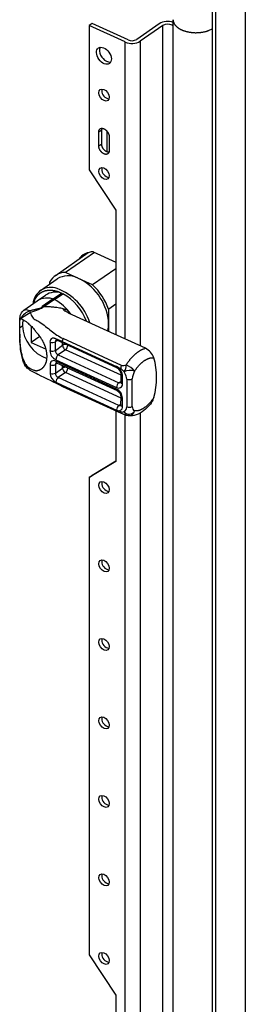
# Model space of a CAD drawing. Units: millimetres. Extents: x -1004 to 854, y -717 to 1166.
# Drawn here: x 45 to 104, y -576 to -318 of the extents above; entities that cross this region are included whole.
import ezdxf

# ---------------------------------------------------------------- set-up
doc = ezdxf.new("R2010")
doc.units = ezdxf.units.MM
doc.header["$MEASUREMENT"] = 0
doc.layers.add('DIBUJO', color=3, linetype='Continuous')

msp = doc.modelspace()

# ---------------------------------------------------------------- linework, layer by layer
at = {"color": 253}
for p, q in [((55.82, -389.62), (56.19, -389.77)), ((45.1, -396.24), (47.6, -394.75)), ((47.46, -394.22), (47.61, -394.75)), ((57.25, -393.98), (58.14, -395.05)), ((55.99, -402.33), (54.35, -401.62)), ((54.36, -412.98), (55.99, -413.77)), ((70.27, -420.32), (70.82, -420.52)), ((71.81, -419.69), (71.83, -419.44))]:
    msp.add_line(p, q, dxfattribs=at)
at = {"color": 6}
for centre, radius, start, end in [((83.67, -322.41), 4.16, 69.3935, 121.5851), ((83.69, -321.51), 2.55, 61.5385, 119.6988), ((74.31, -320.77), 2.55, 247.1973, 299.5621), ((74.32, -319.84), 4.2, 245.36, 301.4057)]:
    msp.add_arc(centre, radius, start, end, dxfattribs=at)
at = {"color": 150}
for centre, radius, start, end in [((67.44, -325.83), 1.66, 151.8192, 186.8949), ((69.03, -325.75), 3.24, 184.9586, 264.633), ((67.61, -336.41), 1.24, 160.8046, 180.6999), ((68.66, -336.37), 2.29, 181.4772, 260.0952), ((67.61, -357.03), 1.24, 160.8046, 180.6999), ((68.66, -356.99), 2.29, 181.4772, 260.0952), ((67.61, -439.49), 1.24, 160.8046, 180.6999), ((68.66, -439.45), 2.29, 181.4772, 260.0952), ((67.61, -460.11), 1.24, 160.8046, 180.6999), ((68.66, -460.06), 2.29, 181.4772, 260.0952), ((67.61, -480.72), 1.24, 160.8046, 180.6999), ((68.66, -480.68), 2.29, 181.4772, 260.0952), ((67.61, -501.34), 1.24, 160.8046, 180.6999), ((68.66, -501.29), 2.29, 181.4772, 260.0952), ((67.61, -521.95), 1.24, 160.8046, 180.6999), ((68.66, -521.91), 2.29, 181.4772, 260.0952), ((67.61, -542.57), 1.24, 160.8046, 180.6999), ((68.66, -542.53), 2.29, 181.4772, 260.0952), ((67.61, -563.19), 1.24, 160.8046, 180.6999), ((68.66, -563.14), 2.29, 181.4772, 260.0952)]:
    msp.add_arc(centre, radius, start, end, dxfattribs=at)
at = {"color": 1}
msp.add_arc((64.21, -383.61), 4.83, 90.3138, 143.3258, dxfattribs=at)
at = {"color": 40}
msp.add_arc((65.04, -383.14), 4.92, 130.83, 143.3734, dxfattribs=at)
at = {"color": 253}
for centre, radius, start, end in [((56.86, -388.92), 4.72, 89.7544, 152.4204), ((57.58, -390.57), 5.5, 64.1447, 121.4175), ((54.09, -398.44), 14.14, 3.3462, 61.887), ((52.69, -399.48), 16.5, 19.9176, 46.7512), ((53.01, -392.78), 4.68, 69.0175, 175.6124), ((54.27, -394.38), 5.01, 72.0368, 121.9986), ((49.75, -401.68), 14.16, 17.6219, 69.5911), ((49.36, -401.83), 13.86, 20.4768, 60.5114), ((52.06, -395.88), 4.97, 67.3288, 122.0935), ((48.09, -402.28), 12.45, 35.0875, 61.8248), ((49.96, -399.53), 5.86, 115.2169, 145.8652), ((50.95, -398.14), 5.4, 163.718, 180.2648), ((55.24, -397.66), 9.7, 183.0216, 250.4506), ((53.8, -402.37), 1.01, 112.5611, 185.7442), ((53.42, -401.01), 1.58, 246.8621, 299.8917), ((54.56, -402.33), 0.358, 95.871, 188.3458), ((54.74, -401.66), 0.384, 174.9255, 243.0614), ((56.81, -404.35), 1.24, 79.6351, 125.2472), ((57.42, -403.3), 1.33, 181.4564, 245.3618), ((55.71, -403.14), 1.8, 310.2371, 353.4535), ((53.42, -403.3), 1.56, 246.6236, 300.1388), ((55.46, -404.67), 2.67, 181.3092, 245.3628), ((55.41, -404.7), 1.21, 177.5607, 249.11), ((56.03, -407.15), 1.68, 128.714, 178.3149), ((75.91, -408.09), 4.44, 19.7774, 63.6858), ((53.79, -408.33), 0.996, 55.5103, 186.6664), ((53.42, -406.99), 1.58, 246.8621, 299.8917), ((54.56, -408.31), 0.358, 95.871, 188.3458), ((54.89, -407.55), 0.537, 175.761, 233.0564), ((73.25, -409.55), 1.89, 149.4202, 176.5661), ((70.96, -408.86), 1.89, 311.8007, 12.1179), ((69.6, -415.14), 7.41, 42.8823, 64.375), ((60.97, -411.8), 19.83, 344.7665, 15.2335), ((53.42, -409.28), 1.56, 246.6236, 300.1388), ((55.34, -410.63), 2.54, 181.8802, 247.2537), ((55.6, -410.56), 1.4, 182.9476, 243.7252), ((56.81, -410.38), 1.29, 80.3088, 124.0301), ((57.42, -409.28), 1.33, 181.3106, 245.3602), ((55.78, -409.16), 1.73, 309.245, 354.4457), ((70.79, -408.88), 0.52, 180.0057, 233.6555), ((69.58, -410.96), 1.89, 6.2426, 61.2452), ((69.04, -411.34), 2.79, 2.9017, 50.5087), ((69.07, -412.65), 3.95, 6.4816, 54.4454), ((72, -410.67), 0.553, 188.9509, 250.2978), ((73.83, -413.73), 3.83, 71.7785, 114.9835), ((79.66, -412.65), 5.29, 151.151, 174.2589), ((56.03, -413.12), 1.68, 128.714, 174.9504), ((71.75, -414.34), 1.47, 124.9059, 182.1244), ((70.82, -413.54), 1.01, 237.7028, 4.4831), ((71.95, -412.99), 0.491, 184.316, 255.9138), ((73.61, -410.78), 1.56, 246.4987, 300.2716), ((69.25, -417.17), 2.57, 0, 66.6724), ((71.98, -416.67), 0.531, 187.3225, 252.8846), ((72.04, -420.47), 1.77, 129.9206, 175.2208), ((70.91, -419.63), 0.898, 263.9038, 356.2743), ((71.74, -419.89), 0.959, 246.763, 299.5105), ((71.63, -419.5), 1.36, 295.3356, 0), ((73.57, -419.81), 1.64, 214.0146, 332.7474), ((73.61, -418.02), 1.6, 247.2641, 299.4898), ((73.44, -420.21), 1.63, 270.4776, 347.6775), ((75.75, -419.42), 1.35, 179.9996, 237.6704)]:
    msp.add_arc(centre, radius, start, end, dxfattribs=at)
at = {"layer": 'DIBUJO', "color": 1, "linetype": 'Continuous'}
for p, q in [((104.1, -307.03), (104.1, -708.95)), ((95.46, -714.61), (95.46, -312.68)), ((96.39, -715.03), (96.39, -313.11)), ((64.18, -378.79), (70.08, -381.49))]:
    msp.add_line(p, q, dxfattribs=at)
at = {"layer": 'DIBUJO', "color": 150, "linetype": 'Continuous'}
msp.add_line((85.14, -687.08), (85.14, -317.81), dxfattribs=at)
at = {"layer": 'DIBUJO', "color": 6, "linetype": 'Continuous'}
for p, q in [((63.85, -318.78), (63.09, -319.31)), ((72.57, -323.65), (63.09, -319.31)), ((63.09, -319.31), (63.09, -357.24)), ((73.32, -323.13), (63.85, -318.78)), ((81.49, -318.86), (75.57, -322.99)), ((82.43, -319.29), (76.51, -323.42)), ((82.43, -682.12), (82.43, -319.29)), ((85.14, -319.37), (84.68, -319.16)), ((72.57, -401.67), (72.57, -323.65)), ((76.51, -323.42), (76.51, -403.48)), ((65.62, -347.26), (66.37, -346.74)), ((65.62, -350.98), (65.62, -347.26)), ((66.37, -350.45), (66.37, -346.74)), ((67.82, -352.55), (67.82, -347.15)), ((68.33, -348.51), (68.33, -352.22)), ((66.37, -350.45), (65.62, -350.98)), ((63.09, -357.24), (70.08, -367.87)), ((70.08, -367.87), (70.08, -400.53)), ((70.08, -420.56), (70.08, -433.84)), ((76.51, -421.08), (76.51, -608.31)), ((72.57, -606.51), (72.57, -421.65)), ((70.08, -433.84), (63.09, -438.05)), ((70.08, -433.77), (63.85, -437.52)), ((63.09, -438.05), (63.85, -437.52)), ((63.09, -438.05), (63.09, -563.39)), ((63.09, -563.39), (70.08, -574.02)), ((70.08, -574.02), (70.08, -605.37))]:
    msp.add_line(p, q, dxfattribs=at)
at = {"layer": 'DIBUJO', "color": 253, "linetype": 'Continuous'}
for p, q in [((54.14, -385.05), (62.84, -378.98)), ((64.45, -378.91), (56.88, -384.19)), ((60.44, -385.83), (56.88, -384.19)), ((70.08, -383.21), (64, -387.46)), ((50.31, -388.95), (54.72, -385.87)), ((52.67, -386.73), (52.67, -387.3)), ((64, -387.46), (60.44, -385.83)), ((49.42, -391.67), (51.62, -390.14)), ((53.61, -391.16), (55.82, -389.62)), ((53.98, -391.3), (56.19, -389.77)), ((45.94, -394.1), (49.42, -391.67)), ((53.61, -391.16), (50.77, -393.14)), ((53.98, -391.3), (51.22, -393.23)), ((70.08, -392.55), (68.21, -393.86)), ((67.79, -399.48), (57.67, -394.84)), ((68.21, -399.67), (68.21, -393.86)), ((44.89, -398.64), (45.55, -398.17)), ((47.85, -398.27), (47.85, -402.56)), ((77.88, -404.11), (67.79, -399.48)), ((50.12, -400.97), (47.85, -402.56)), ((47.85, -402.56), (51.76, -404.36)), ((52.8, -402.47), (52.8, -404.73)), ((54.68, -402.05), (54.2, -402.38)), ((54.2, -404.65), (54.2, -402.38)), ((54.2, -404.65), (56.09, -403.33)), ((70.49, -409.3), (54.56, -402)), ((55.99, -402.33), (70.27, -408.88)), ((56.09, -403.33), (56.09, -402.7)), ((71.62, -408.59), (56.25, -401.54)), ((56.87, -404.51), (54.98, -405.83)), ((54.98, -405.83), (70.9, -413.14)), ((71.46, -411.2), (56.87, -404.51)), ((52.8, -408.44), (52.8, -410.71)), ((54.68, -408.03), (54.2, -408.36)), ((54.2, -408.36), (54.2, -410.63)), ((54.35, -407.1), (70.27, -414.4)), ((70.27, -414.81), (54.35, -407.51)), ((70.49, -415.28), (54.56, -407.98)), ((54.2, -410.63), (56.09, -409.31)), ((56.87, -410.49), (54.98, -411.81)), ((56.09, -409.31), (56.09, -408.68)), ((71.46, -417.18), (56.87, -410.49)), ((70.82, -409.19), (71.36, -409.44)), ((71.46, -413.02), (71.46, -410.76)), ((71.83, -413.46), (71.83, -411.19)), ((70.9, -419.11), (54.98, -411.81)), ((55.99, -413.77), (70.27, -420.32)), ((70.9, -413.14), (71.46, -412.75)), ((72.99, -412.2), (72.99, -419.5)), ((74.4, -419.42), (74.4, -412.12)), ((71.58, -421.24), (56.2, -414.19)), ((70.9, -419.11), (71.46, -418.73)), ((71.43, -419.15), (71.46, -416.73)), ((71.83, -419.44), (71.83, -417.17)), ((71.36, -420.77), (70.82, -420.52))]:
    msp.add_line(p, q, dxfattribs=at)
at = {"layer": 'DIBUJO', "color": 150, "linetype": 'Continuous'}
for points in [[(85.14, -317.8), (85.14, -317.8, -0.000111), (85.14, -317.8, -0.000115), (85.14, -317.8, -0.000118), (85.14, -317.8, -0.000122), (85.14, -317.8, -0.000126), (85.14, -317.8, -0.00013), (85.14, -317.8, -0.000135), (85.14, -317.8, -0.00014), (85.14, -317.8, -0.000145), (85.14, -317.8, -0.00015), (85.14, -317.8, -0.000155), (85.14, -317.8, -0.000161), (85.14, -317.8, -0.000167), (85.14, -317.8, -0.000174), (85.14, -317.81, -0.000181), (85.14, -317.81, -0.000187), (85.14, -317.81, -0.000196), (85.14, -317.81, -0.000208), (85.14, -317.81, -0.000211), (85.14, -317.81, -0.000206), (85.14, -317.81, -0.000237), (85.14, -317.81, -0.000297), (85.14, -317.81, -0.000238), (85.14, -317.81, -0.000084), (85.14, -317.81, -0.000354), (85.14, -317.81, -0.000671), (85.14, -317.81, -0.000358), (85.14, -317.81, -0.000198)], [(85.14, -317.81), (85.15, -317.98, 0.021744), (85.17, -318.15, 0.021675), (85.21, -318.32, 0.021147), (85.26, -318.48, 0.020544), (85.32, -318.65, 0.01977), (85.4, -318.81, 0.018823), (85.5, -318.97, 0.017815), (85.6, -319.12, 0.016789), (85.72, -319.27, 0.015774), (85.85, -319.42, 0.014758), (85.99, -319.56, 0.013816), (86.15, -319.69, 0.0129), (86.31, -319.82, 0.01208), (86.48, -319.95, 0.011277), (86.65, -320.07, 0.010593), (86.84, -320.18, 0.009936), (87.02, -320.28, 0.009341), (87.22, -320.38, 0.008684), (87.42, -320.47, 0.008425), (87.62, -320.56, 0.008154), (87.84, -320.65, 0.007772), (88.06, -320.73, 0.007754), (88.3, -320.8, 0.007636), (88.54, -320.87, 0.007507), (88.8, -320.94, 0.007354), (89.06, -321, 0.007291), (89.33, -321.05, 0.007188), (89.61, -321.09, 0.007133), (89.89, -321.13, 0.007057), (90.18, -321.16, 0.00703), (90.47, -321.18, 0.006987), (90.76, -321.2, 0.006979), (91.06, -321.21, 0.006975), (91.36, -321.2, 0.007004), (91.66, -321.19, 0.007017), (91.95, -321.17, 0.007026), (92.25, -321.15, 0.007137), (92.54, -321.11, 0.007328), (92.83, -321.07, 0.007259), (93.11, -321.02, 0.006941), (93.38, -320.96, 0.007667), (93.65, -320.89, 0.009123), (93.92, -320.82, 0.007374), (94.16, -320.74, 0.003159), (94.38, -320.67, 0.010185), (94.64, -320.57, 0.01833), (95, -320.4, 0.00997), (95.46, -320.17, 0.005635)]]:
    msp.add_lwpolyline(points, format="xyb", dxfattribs=at)
at = {"layer": 'DIBUJO', "color": 6, "linetype": 'Continuous'}
for points in [[(65.62, -347.26), (65.62, -347.18, -0.015036), (65.62, -347.1, -0.014954), (65.64, -347.02, -0.015496), (65.65, -346.94, -0.017162), (65.68, -346.87, -0.018574), (65.7, -346.8, -0.01986), (65.74, -346.73, -0.021115), (65.77, -346.66, -0.022492), (65.82, -346.6, -0.023647), (65.87, -346.54, -0.024641), (65.92, -346.49, -0.02531), (65.98, -346.45, -0.025683), (66.05, -346.41, -0.025658), (66.11, -346.38, -0.025268), (66.18, -346.35, -0.02455), (66.26, -346.33, -0.023537), (66.34, -346.32, -0.022377), (66.41, -346.32, -0.021052), (66.49, -346.32, -0.019732), (66.57, -346.33, -0.018328), (66.66, -346.34, -0.017123), (66.74, -346.36, -0.015928), (66.82, -346.38, -0.01475), (66.9, -346.41, -0.013456), (66.97, -346.45, -0.013012), (67.05, -346.48, -0.012426), (67.13, -346.53, -0.011697), (67.21, -346.58, -0.011708), (67.29, -346.63, -0.011489), (67.37, -346.69, -0.011285), (67.45, -346.76, -0.011027), (67.53, -346.83, -0.010923), (67.61, -346.91, -0.010765), (67.69, -346.99, -0.010703), (67.76, -347.08, -0.010584), (67.84, -347.17, -0.010512), (67.9, -347.26, -0.010557), (67.97, -347.36, -0.010743), (68.03, -347.46, -0.010568), (68.08, -347.56, -0.010084), (68.13, -347.66, -0.011008), (68.17, -347.76, -0.012914), (68.21, -347.86, -0.010537), (68.25, -347.96, -0.004835), (68.27, -348.05, -0.014227), (68.3, -348.16, -0.025382), (68.32, -348.31, -0.014091), (68.33, -348.51, -0.008069)], [(66.37, -346.74), (66.37, -346.72, -0.002419), (66.37, -346.71, -0.002408), (66.37, -346.69, -0.002422), (66.37, -346.68, -0.002467), (66.37, -346.66, -0.002502), (66.37, -346.65, -0.002534), (66.37, -346.64, -0.002564), (66.38, -346.62, -0.002601), (66.38, -346.61, -0.002634), (66.38, -346.59, -0.002671), (66.38, -346.58, -0.002704), (66.38, -346.56, -0.00274), (66.38, -346.55, -0.002777), (66.39, -346.54, -0.002821), (66.39, -346.52, -0.00285), (66.39, -346.51, -0.002871), (66.39, -346.49, -0.002934), (66.39, -346.48, -0.003038), (66.4, -346.47, -0.002986), (66.4, -346.45, -0.002817), (66.4, -346.44, -0.00316), (66.41, -346.42, -0.003842), (66.41, -346.41, -0.002933), (66.41, -346.4, -0.000964), (66.42, -346.38, -0.004245), (66.42, -346.37, -0.007491), (66.43, -346.35, -0.003697), (66.44, -346.32, -0.001958)], [(68.33, -352.22), (68.33, -352.3, -0.015036), (68.32, -352.38, -0.014954), (68.31, -352.46, -0.015496), (68.3, -352.54, -0.017161), (68.27, -352.62, -0.018573), (68.25, -352.69, -0.019859), (68.21, -352.76, -0.021113), (68.17, -352.83, -0.02249), (68.13, -352.89, -0.023644), (68.08, -352.95, -0.024638), (68.03, -353, -0.025306), (67.97, -353.04, -0.02568), (67.9, -353.08, -0.025655), (67.84, -353.11, -0.025265), (67.76, -353.14, -0.024547), (67.69, -353.15, -0.023536), (67.61, -353.17, -0.022375), (67.53, -353.17, -0.021052), (67.45, -353.17, -0.019731), (67.37, -353.16, -0.018328), (67.29, -353.15, -0.017123), (67.21, -353.13, -0.015928), (67.13, -353.1, -0.01475), (67.05, -353.08, -0.013457), (66.97, -353.04, -0.013014), (66.9, -353, -0.012427), (66.82, -352.96, -0.011698), (66.74, -352.91, -0.01171), (66.66, -352.86, -0.011491), (66.57, -352.8, -0.011287), (66.49, -352.73, -0.011028), (66.41, -352.66, -0.010925), (66.34, -352.58, -0.010766), (66.26, -352.5, -0.010704), (66.18, -352.41, -0.010586), (66.11, -352.32, -0.010513), (66.05, -352.23, -0.010559), (65.98, -352.13, -0.010744), (65.92, -352.03, -0.010569), (65.87, -351.93, -0.010085), (65.82, -351.83, -0.011009), (65.77, -351.73, -0.012916), (65.74, -351.62, -0.010538), (65.7, -351.53, -0.004836), (65.68, -351.44, -0.014229), (65.65, -351.33, -0.025383), (65.63, -351.17, -0.014092), (65.62, -350.98, -0.008069)], [(68.26, -352.64), (68.21, -352.64, -0.011805), (68.16, -352.64, -0.011817), (68.11, -352.63, -0.011438), (68.06, -352.62, -0.010792), (68.01, -352.61, -0.010295), (67.96, -352.6, -0.009828), (67.91, -352.58, -0.009402), (67.86, -352.57, -0.008958), (67.81, -352.55, -0.008578), (67.76, -352.53, -0.008122), (67.71, -352.5, -0.007945), (67.66, -352.48, -0.007784), (67.61, -352.45, -0.00751), (67.56, -352.42, -0.007509), (67.51, -352.39, -0.007428), (67.46, -352.36, -0.00733), (67.4, -352.32, -0.007205), (67.35, -352.29, -0.007153), (67.3, -352.24, -0.00706), (67.25, -352.2, -0.007005), (67.2, -352.16, -0.006923), (67.15, -352.11, -0.006882), (67.1, -352.06, -0.006819), (67.05, -352.01, -0.006788), (67, -351.96, -0.006742), (66.96, -351.9, -0.006723), (66.91, -351.85, -0.006697), (66.86, -351.79, -0.00669), (66.82, -351.73, -0.006682), (66.78, -351.67, -0.006689), (66.74, -351.61, -0.0067), (66.7, -351.54, -0.006716), (66.67, -351.48, -0.00675), (66.63, -351.42, -0.006791), (66.6, -351.35, -0.006829), (66.57, -351.29, -0.006839), (66.54, -351.22, -0.006956), (66.51, -351.16, -0.007129), (66.49, -351.1, -0.007055), (66.47, -351.03, -0.006723), (66.45, -350.97, -0.007399), (66.43, -350.91, -0.008751), (66.42, -350.84, -0.007023), (66.4, -350.78, -0.002978), (66.39, -350.73, -0.009612), (66.39, -350.67, -0.016997), (66.38, -350.57, -0.009057), (66.37, -350.45, -0.005077)]]:
    msp.add_lwpolyline(points, format="xyb", dxfattribs=at)
at = {"layer": 'DIBUJO', "color": 253, "linetype": 'Continuous'}
for points in [[(48.53, -392.29), (48.58, -392.09, -0.008468), (48.64, -391.89, -0.008952), (48.71, -391.7, -0.009244), (48.78, -391.51, -0.009296), (48.85, -391.33, -0.00944), (48.94, -391.16, -0.009569), (49.02, -391, -0.009721), (49.11, -390.84, -0.009795), (49.21, -390.69, -0.009908), (49.31, -390.54, -0.009949), (49.41, -390.41, -0.010027), (49.52, -390.28, -0.010026), (49.62, -390.15, -0.01006), (49.74, -390.03, -0.01001), (49.85, -389.92, -0.010008), (49.97, -389.82, -0.009928), (50.09, -389.72, -0.009861), (50.21, -389.62, -0.009716), (50.33, -389.54, -0.009661), (50.46, -389.46, -0.009456), (50.59, -389.38, -0.009477), (50.72, -389.31, -0.009549), (50.86, -389.24, -0.009457), (51, -389.18, -0.00961), (51.15, -389.12, -0.009663), (51.3, -389.07, -0.009676), (51.45, -389.02, -0.009625), (51.62, -388.97, -0.009641), (51.78, -388.94, -0.009575), (51.95, -388.9, -0.009541), (52.13, -388.88, -0.009433), (52.31, -388.86, -0.009363), (52.5, -388.84, -0.009239), (52.69, -388.83, -0.009164), (52.88, -388.83, -0.008983), (53.08, -388.84, -0.008808), (53.28, -388.86, -0.008724), (53.49, -388.88, -0.00878), (53.7, -388.91, -0.008326), (53.91, -388.94, -0.007613), (54.13, -388.99, -0.008289), (54.35, -389.04, -0.009742), (54.58, -389.11, -0.007099), (54.8, -389.17, -0.00223), (55, -389.24, -0.009947), (55.26, -389.34, -0.0164), (55.66, -389.52, -0.007581), (56.19, -389.77, -0.003876)], [(67.97, -399.53), (67.99, -399.47, 0.002414), (68, -399.41, 0.002407), (68.02, -399.35, 0.00239), (68.03, -399.29, 0.002365), (68.05, -399.23, 0.002344), (68.06, -399.16, 0.002323), (68.07, -399.1, 0.002303), (68.08, -399.04, 0.002282), (68.09, -398.98, 0.002262), (68.1, -398.92, 0.002241), (68.11, -398.85, 0.002221), (68.12, -398.79, 0.002199), (68.13, -398.73, 0.002181), (68.14, -398.67, 0.002165), (68.15, -398.6, 0.002141), (68.16, -398.54, 0.002108), (68.16, -398.48, 0.002107), (68.17, -398.41, 0.002128), (68.18, -398.35, 0.002051), (68.18, -398.28, 0.001902), (68.19, -398.22, 0.002075), (68.19, -398.16, 0.002439), (68.19, -398.09, 0.001844), (68.2, -398.03, 0.000653), (68.2, -397.97, 0.002553), (68.2, -397.9, 0.004317), (68.2, -397.78, 0.002097), (68.21, -397.64, 0.001111)], [(52.02, -406.23), (52.02, -406.05, 0.007537), (52.01, -405.86, 0.007193), (51.99, -405.67, 0.006959), (51.98, -405.48, 0.0069), (51.95, -405.28, 0.006779), (51.92, -405.08, 0.006649), (51.88, -404.88, 0.006512), (51.84, -404.67, 0.00641), (51.79, -404.47, 0.006292), (51.73, -404.26, 0.006193), (51.67, -404.05, 0.006085), (51.61, -403.84, 0.005992), (51.54, -403.63, 0.005901), (51.46, -403.42, 0.005829), (51.37, -403.21, 0.005733), (51.29, -403, 0.005629), (51.19, -402.79, 0.005603), (51.09, -402.58, 0.005639), (50.99, -402.38, 0.005434), (50.88, -402.17, 0.005052), (50.77, -401.98, 0.005481), (50.65, -401.77, 0.006401), (50.52, -401.57, 0.004911), (50.4, -401.39, 0.001874), (50.29, -401.22, 0.0067), (50.14, -401.01, 0.011402), (49.91, -400.71, 0.005698), (49.59, -400.31, 0.003071)], [(56.25, -401.54), (56.24, -401.56, 0.003884), (56.22, -401.59, 0.003792), (56.21, -401.61, 0.003747), (56.19, -401.64, 0.003776), (56.18, -401.66, 0.003782), (56.17, -401.69, 0.003784), (56.16, -401.72, 0.003785), (56.14, -401.74, 0.0038), (56.13, -401.77, 0.003812), (56.12, -401.8, 0.003832), (56.11, -401.82, 0.00385), (56.1, -401.85, 0.003873), (56.09, -401.88, 0.003902), (56.08, -401.91, 0.00394), (56.07, -401.93, 0.003966), (56.06, -401.96, 0.003981), (56.05, -401.99, 0.004056), (56.04, -402.02, 0.004178), (56.04, -402.05, 0.004121), (56.03, -402.07, 0.003912), (56.02, -402.1, 0.004348), (56.02, -402.13, 0.005222), (56.01, -402.16, 0.0041), (56.01, -402.18, 0.001555), (56, -402.2, 0.005782), (56, -402.23, 0.010293), (56, -402.28, 0.005323), (55.99, -402.33, 0.002912)], [(72.8, -408.46), (72.95, -408.24, -0.004044), (73.1, -408.02, -0.004032), (73.25, -407.81, -0.004071), (73.41, -407.6, -0.004189), (73.57, -407.39, -0.004291), (73.73, -407.19, -0.004385), (73.89, -406.99, -0.004485), (74.06, -406.8, -0.004602), (74.23, -406.61, -0.004722), (74.4, -406.42, -0.00485), (74.57, -406.24, -0.004985), (74.74, -406.07, -0.005127), (74.92, -405.9, -0.005285), (75.1, -405.74, -0.005455), (75.27, -405.59, -0.005618), (75.45, -405.44, -0.005764), (75.63, -405.29, -0.006008), (75.81, -405.16, -0.006326), (75.99, -405.03, -0.006384), (76.17, -404.91, -0.006186), (76.34, -404.8, -0.007021), (76.52, -404.69, -0.008628), (76.7, -404.59, -0.006938), (76.87, -404.5, -0.002667), (77.03, -404.42, -0.010017), (77.22, -404.34, -0.018475), (77.51, -404.23, -0.009832), (77.88, -404.11, -0.005444)], [(46.18, -408.11), (46.18, -408.13, 0.00429), (46.17, -408.14, 0.004296), (46.17, -408.16, 0.00435), (46.17, -408.17, 0.004459), (46.17, -408.19, 0.00455), (46.17, -408.2, 0.004633), (46.16, -408.22, 0.004715), (46.16, -408.23, 0.004806), (46.16, -408.25, 0.004891), (46.16, -408.26, 0.00498), (46.16, -408.28, 0.005062), (46.16, -408.29, 0.005147), (46.16, -408.3, 0.005232), (46.16, -408.32, 0.005327), (46.16, -408.33, 0.005391), (46.17, -408.35, 0.005437), (46.17, -408.36, 0.00556), (46.17, -408.38, 0.005757), (46.17, -408.39, 0.005654), (46.17, -408.4, 0.00533), (46.18, -408.42, 0.005964), (46.18, -408.43, 0.007222), (46.18, -408.45, 0.005497), (46.19, -408.46, 0.001819), (46.19, -408.47, 0.007902), (46.2, -408.49, 0.013782), (46.21, -408.51, 0.006731), (46.22, -408.54, 0.003546)], [(49.59, -409.93), (49.73, -409.89, 0.011814), (49.87, -409.84, 0.011782), (50.01, -409.79, 0.011891), (50.14, -409.73, 0.012241), (50.28, -409.67, 0.012467), (50.4, -409.6, 0.012614), (50.53, -409.52, 0.012709), (50.65, -409.43, 0.012805), (50.77, -409.34, 0.012825), (50.88, -409.25, 0.012817), (50.99, -409.14, 0.012739), (51.09, -409.03, 0.012633), (51.19, -408.91, 0.012481), (51.29, -408.79, 0.012318), (51.37, -408.66, 0.01206), (51.46, -408.53, 0.011748), (51.54, -408.39, 0.011557), (51.61, -408.25, 0.011467), (51.67, -408.1, 0.010855), (51.73, -407.95, 0.009904), (51.79, -407.79, 0.010518), (51.84, -407.63, 0.011965), (51.88, -407.46, 0.008908), (51.92, -407.29, 0.003342), (51.95, -407.14, 0.011752), (51.98, -406.95, 0.018904), (52, -406.64, 0.008955), (52.02, -406.23, 0.004703)], [(75.03, -410.1), (75.17, -409.88, -0.00517), (75.32, -409.67, -0.00512), (75.48, -409.46, -0.005177), (75.64, -409.25, -0.005402), (75.8, -409.05, -0.00559), (75.96, -408.85, -0.005768), (76.13, -408.66, -0.005958), (76.3, -408.47, -0.006188), (76.48, -408.29, -0.006425), (76.66, -408.12, -0.006686), (76.84, -407.96, -0.006963), (77.02, -407.8, -0.007262), (77.2, -407.65, -0.007596), (77.38, -407.51, -0.007957), (77.56, -407.38, -0.008326), (77.75, -407.25, -0.008678), (77.93, -407.14, -0.009189), (78.11, -407.04, -0.009819), (78.29, -406.95, -0.010087), (78.47, -406.86, -0.009941), (78.65, -406.79, -0.011402), (78.82, -406.73, -0.014139), (79, -406.68, -0.011637), (79.16, -406.63, -0.004741), (79.31, -406.6, -0.016807), (79.49, -406.58, -0.031281), (79.75, -406.58, -0.016881), (80.09, -406.59, -0.009402)], [(47.58, -409.91), (47.58, -409.91, 0.000001), (47.58, -409.91, 0.000001), (47.58, -409.91, 0.000001), (47.58, -409.91, 0.000001), (47.58, -409.91, 0.000001), (47.58, -409.91, 0.000001), (47.58, -409.91, 0.000001), (47.58, -409.91, 0.000001), (47.58, -409.91, 0.000001), (47.58, -409.91, 0.000001), (47.58, -409.91, 0.000001), (47.58, -409.91, 0.000001), (47.58, -409.91, 0.000001), (47.58, -409.91, 0.000001), (47.58, -409.91, 0.000001), (47.58, -409.91, 0.000001), (47.58, -409.91, 0.000001), (47.58, -409.91, 0.000001), (47.58, -409.91, 0.000001), (47.58, -409.91, 0.000001), (47.58, -409.91, 0.000001), (47.58, -409.91, 0.000001), (47.58, -409.91, 0.000001), (47.58, -409.91, 0.000001), (47.58, -409.91, 0.000001), (47.58, -409.91, 0.000001), (47.58, -409.91, 0.000001), (47.58, -409.91, 0.000001), (47.58, -409.91, 0.000001), (47.58, -409.91, 0.000001), (47.58, -409.91, 0.000001), (47.58, -409.91, 0.000001), (47.58, -409.91, 0.000001), (47.58, -409.91, 0), (47.58, -409.91, 0.000001), (47.58, -409.91, 0.000002), (47.58, -409.91, 0.000001), (47.58, -409.91, 0.000001)], [(49.67, -411.03), (49.67, -411.03, -0.000001), (49.67, -411.03, -0.000001), (49.67, -411.03, -0.000001), (49.67, -411.03, -0.000001), (49.67, -411.03, -0.000001), (49.67, -411.03, -0.000001), (49.67, -411.03, -0.000001), (49.67, -411.03, -0.000001), (49.67, -411.03, -0.000001), (49.67, -411.03, -0.000001), (49.67, -411.03, -0.000001), (49.67, -411.03, -0.000001), (49.67, -411.03, -0.000001), (49.67, -411.03, -0.000001), (49.67, -411.03, -0.000001), (49.67, -411.03, -0.000001), (49.67, -411.03, -0.000001), (49.67, -411.03, -0.000001), (49.67, -411.03, -0.000001), (49.67, -411.03, -0.000001), (49.67, -411.03, -0.000001), (49.67, -411.03, -0.000001), (49.67, -411.03, -0.000001), (49.67, -411.03, -0.000001), (49.67, -411.03, -0.000001), (49.67, -411.03, -0.000001), (49.67, -411.03, -0.000001), (49.67, -411.03, -0.000001), (49.67, -411.03, -0.000001), (49.67, -411.03, -0.000001), (49.67, -411.03, -0.000001), (49.67, -411.03, -0.000001), (49.67, -411.03, -0.000001), (49.67, -411.03, 0), (49.67, -411.03, -0.000001), (49.67, -411.03, -0.000002), (49.67, -411.03, -0.000001), (49.67, -411.03, -0.000001)], [(55.99, -413.77), (55.99, -413.79, 0.005351), (56, -413.81, 0.005432), (56, -413.83, 0.005581), (56, -413.85, 0.005827), (56, -413.87, 0.00606), (56.01, -413.89, 0.006284), (56.01, -413.91, 0.006524), (56.01, -413.93, 0.006783), (56.02, -413.94, 0.007054), (56.02, -413.96, 0.007334), (56.03, -413.98, 0.007626), (56.03, -413.99, 0.007923), (56.04, -414.01, 0.008245), (56.05, -414.02, 0.008578), (56.05, -414.04, 0.008893), (56.06, -414.05, 0.009167), (56.07, -414.07, 0.009585), (56.08, -414.08, 0.010111), (56.09, -414.09, 0.010182), (56.1, -414.11, 0.00982), (56.11, -414.12, 0.011102), (56.12, -414.13, 0.01355), (56.13, -414.14, 0.010685), (56.14, -414.15, 0.003958), (56.14, -414.16, 0.015227), (56.16, -414.17, 0.026975), (56.18, -414.18, 0.013599), (56.2, -414.19, 0.007302)], [(71.45, -413.15), (71.43, -413.16, -0.010438), (71.41, -413.17, -0.010428), (71.4, -413.17, -0.010336), (71.38, -413.18, -0.01021), (71.37, -413.19, -0.010075), (71.35, -413.19, -0.009915), (71.33, -413.2, -0.009742), (71.31, -413.2, -0.009552), (71.3, -413.2, -0.009356), (71.28, -413.2, -0.009144), (71.26, -413.21, -0.008929), (71.24, -413.21, -0.008699), (71.22, -413.21, -0.008483), (71.2, -413.21, -0.008262), (71.18, -413.21, -0.008022), (71.17, -413.21, -0.00775), (71.15, -413.21, -0.007589), (71.13, -413.2, -0.007488), (71.11, -413.2, -0.007094), (71.09, -413.2, -0.006479), (71.07, -413.19, -0.006869), (71.05, -413.19, -0.007799), (71.03, -413.18, -0.005878), (71.01, -413.18, -0.002283), (71, -413.17, -0.007725), (70.98, -413.17, -0.012554), (70.94, -413.15, -0.006074), (70.9, -413.14, -0.00324)], [(70.27, -414.81), (70.27, -414.83, 0.005133), (70.27, -414.85, 0.005118), (70.28, -414.87, 0.005231), (70.28, -414.89, 0.005517), (70.28, -414.91, 0.005763), (70.28, -414.93, 0.006001), (70.28, -414.95, 0.006248), (70.29, -414.97, 0.006538), (70.29, -414.99, 0.006828), (70.3, -415.01, 0.007148), (70.3, -415.03, 0.00747), (70.31, -415.05, 0.007821), (70.31, -415.07, 0.008189), (70.32, -415.09, 0.008596), (70.32, -415.1, 0.008972), (70.33, -415.12, 0.009334), (70.34, -415.13, 0.009845), (70.35, -415.15, 0.010508), (70.36, -415.16, 0.010655), (70.37, -415.18, 0.010346), (70.38, -415.19, 0.011869), (70.39, -415.2, 0.014758), (70.4, -415.22, 0.011624), (70.41, -415.23, 0.004062), (70.42, -415.24, 0.016997), (70.43, -415.25, 0.030656), (70.46, -415.26, 0.015388), (70.49, -415.28, 0.008181)], [(80.09, -417), (79.95, -417.22, -0.005155), (79.8, -417.44, -0.005103), (79.65, -417.65, -0.005158), (79.49, -417.86, -0.00538), (79.33, -418.06, -0.005566), (79.16, -418.26, -0.00574), (78.99, -418.45, -0.005927), (78.82, -418.64, -0.006153), (78.65, -418.82, -0.006387), (78.47, -418.99, -0.006643), (78.29, -419.16, -0.006916), (78.11, -419.32, -0.007211), (77.93, -419.47, -0.00754), (77.75, -419.61, -0.007895), (77.56, -419.75, -0.008258), (77.38, -419.87, -0.008604), (77.2, -419.98, -0.009108), (77.02, -420.09, -0.00973), (76.83, -420.18, -0.009994), (76.66, -420.27, -0.009848), (76.48, -420.34, -0.011294), (76.3, -420.41, -0.014005), (76.13, -420.46, -0.011528), (75.96, -420.5, -0.004696), (75.82, -420.54, -0.016652), (75.64, -420.56, -0.031015), (75.37, -420.57, -0.016754), (75.03, -420.56, -0.009337)], [(71.48, -419.11), (71.46, -419.12, -0.011241), (71.44, -419.13, -0.011252), (71.43, -419.14, -0.011184), (71.41, -419.15, -0.0111), (71.39, -419.15, -0.010991), (71.38, -419.16, -0.010845), (71.36, -419.17, -0.010677), (71.34, -419.17, -0.010488), (71.32, -419.18, -0.010285), (71.3, -419.18, -0.01006), (71.28, -419.18, -0.009827), (71.26, -419.18, -0.009574), (71.24, -419.19, -0.009333), (71.22, -419.19, -0.009083), (71.2, -419.19, -0.008812), (71.18, -419.19, -0.008503), (71.16, -419.19, -0.008314), (71.14, -419.18, -0.008189), (71.12, -419.18, -0.007746), (71.1, -419.18, -0.007064), (71.08, -419.17, -0.007471), (71.06, -419.17, -0.008457), (71.04, -419.16, -0.006369), (71.02, -419.16, -0.00249), (71, -419.15, -0.008331), (70.98, -419.15, -0.013487), (70.95, -419.13, -0.006518), (70.9, -419.11, -0.003478)], [(71.58, -421.24), (71.56, -421.24, -0.013556), (71.55, -421.23, -0.01333), (71.54, -421.22, -0.013159), (71.53, -421.21, -0.01314), (71.52, -421.2, -0.012989), (71.5, -421.19, -0.012767), (71.49, -421.18, -0.012484), (71.48, -421.17, -0.012204), (71.47, -421.16, -0.011863), (71.46, -421.15, -0.01152), (71.45, -421.13, -0.011133), (71.44, -421.12, -0.010755), (71.44, -421.1, -0.010362), (71.43, -421.09, -0.009994), (71.42, -421.07, -0.009575), (71.41, -421.06, -0.00915), (71.41, -421.04, -0.008845), (71.4, -421.02, -0.008642), (71.39, -421, -0.008062), (71.39, -420.98, -0.007267), (71.38, -420.97, -0.007648), (71.38, -420.95, -0.00863), (71.38, -420.92, -0.006351), (71.37, -420.9, -0.002334), (71.37, -420.89, -0.008355), (71.37, -420.86, -0.01333), (71.37, -420.82, -0.006257), (71.36, -420.77, -0.003273)], [(71.83, -419.44), (71.81, -419.43, -0.002258), (71.79, -419.42, -0.002261), (71.77, -419.41, -0.002325), (71.75, -419.4, -0.002472), (71.73, -419.39, -0.002607), (71.71, -419.38, -0.002742), (71.69, -419.37, -0.002891), (71.67, -419.36, -0.003066), (71.65, -419.35, -0.003254), (71.63, -419.34, -0.003467), (71.62, -419.33, -0.0037), (71.6, -419.32, -0.003963), (71.59, -419.31, -0.004262), (71.57, -419.3, -0.004605), (71.56, -419.29, -0.004973), (71.54, -419.28, -0.005366), (71.53, -419.27, -0.005907), (71.52, -419.26, -0.006606), (71.51, -419.25, -0.007079), (71.49, -419.24, -0.007268), (71.48, -419.23, -0.008877), (71.48, -419.22, -0.011949), (71.47, -419.21, -0.010357), (71.46, -419.2, -0.003856), (71.45, -419.19, -0.016781), (71.45, -419.18, -0.036845), (71.44, -419.17, -0.022388), (71.43, -419.15, -0.013022)]]:
    msp.add_lwpolyline(points, format="xyb", dxfattribs=at)
at = {"layer": 'DIBUJO', "color": 6, "linetype": 'Continuous', "extrusion": (0, 0, -1)}
for centre, major_axis in [((66.97, -327.27), (1.43, -2.05)), ((66.97, -337.58), (1, -1.44)), ((66.97, -358.2), (1, -1.44)), ((66.97, -440.66), (1, -1.44)), ((66.97, -461.27), (1, -1.44)), ((66.97, -481.89), (1, -1.44)), ((66.97, -502.5), (1, -1.44)), ((66.97, -523.12), (1, -1.44)), ((66.97, -543.74), (1, -1.44)), ((66.97, -564.35), (1, -1.44))]:
    msp.add_ellipse(centre, major_axis=major_axis, ratio=0.640523, start_param=0, end_param=6.283185, dxfattribs=at)
at = {"layer": 'DIBUJO', "color": 253, "linetype": 'Continuous'}
for points, knots in [([(45.1, -396.24), (44.89, -396.8), (44.88, -396.77), (44.89, -396.72), (44.88, -396.62), (44.89, -396.48), (44.89, -396.25), (44.92, -395.95), (45.01, -395.26), (45.39, -394.47), (45.94, -394.1)], [0, 0, 0, 0, 0.015363, 0.033243, 0.05881, 0.13489, 0.198675, 0.35045, 0.505232, 1, 1, 1, 1]), ([(45.94, -394.1), (46.05, -394.03), (46.3, -393.93), (46.81, -393.98), (47.23, -394.12), (47.46, -394.22)], [0.8279714, 0.8279714, 0.8279714, 0.8279714, 0.8823529, 0.9411765, 1, 1, 1, 1]), ([(47.46, -394.22), (47.63, -394.18), (47.95, -394.09), (48.4, -393.99), (48.81, -393.9), (49.19, -393.81), (49.54, -393.74), (49.86, -393.66), (50.14, -393.58), (50.37, -393.49), (50.55, -393.39), (50.69, -393.27), (50.75, -393.19), (50.77, -393.14)], [0, 0, 0, 0, 0.090909, 0.181818, 0.272727, 0.363636, 0.454545, 0.545455, 0.636364, 0.727273, 0.818182, 0.909091, 1, 1, 1, 1]), ([(51.09, -393.22), (51.04, -393.28), (50.92, -393.39), (50.7, -393.55), (50.42, -393.7), (50.07, -393.84), (49.67, -394), (49.22, -394.15), (48.73, -394.33), (48.19, -394.52), (47.81, -394.67), (47.61, -394.75)], [0, 0, 0, 0, 0.111111, 0.222222, 0.333333, 0.444444, 0.555556, 0.666667, 0.777778, 0.888889, 1, 1, 1, 1]), ([(50.77, -393.14), (50.8, -393.15), (50.88, -393.16), (50.98, -393.19), (51.05, -393.21), (51.09, -393.22)], [0, 0, 0, 0, 0.333333, 0.666667, 1, 1, 1, 1]), ([(51.22, -393.23), (51.2, -393.23), (51.17, -393.23), (51.13, -393.23), (51.1, -393.22), (51.09, -393.22)], [0, 0, 0, 0, 0.333333, 0.666667, 1, 1, 1, 1]), ([(54.58, -393.42), (54.22, -393.37), (53.49, -393.29), (52.37, -393.23), (51.6, -393.23), (51.22, -393.23)], [0, 0, 0, 0, 0.333333, 0.666667, 1, 1, 1, 1]), ([(57.67, -394.84), (57.53, -394.77), (57.28, -394.65), (56.97, -394.48), (56.72, -394.32), (56.53, -394.17), (56.4, -394.05), (56.33, -393.95), (56.33, -393.87), (56.42, -393.83), (56.56, -393.83), (56.75, -393.86), (56.98, -393.91), (57.16, -393.96), (57.25, -393.98)], [0, 0, 0, 0, 0.083333, 0.166667, 0.25, 0.333333, 0.416667, 0.5, 0.583333, 0.666667, 0.75, 0.833333, 0.916667, 1, 1, 1, 1]), ([(44.89, -398.64), (44.89, -398.43), (44.89, -398.03), (44.89, -397.46), (44.9, -396.97), (44.93, -396.59), (45, -396.35), (45.07, -396.26), (45.1, -396.24)], [0, 0, 0, 0, 0.1, 0.2, 0.3, 0.4, 0.5, 0.5693491, 0.5693491, 0.5693491, 0.5693491]), ([(50.12, -397.23), (50.65, -397.6), (51.65, -398.36), (53.58, -399.93), (55.09, -401.01), (56.25, -401.54)], [0, 0, 0, 0, 0.25, 0.5, 1, 1, 1, 1]), ([(46.22, -408.54), (46.19, -408.48), (46.07, -408.22), (45.68, -407.27), (44.99, -404.74), (44.88, -402.14), (44.84, -400.39)], [0, 0, 0, 0, 0.025733, 0.110845, 0.391384, 1, 1, 1, 1]), ([(49.59, -400.31), (49.54, -400.25), (49.43, -400.12), (49.26, -399.93), (49.15, -399.8), (49.09, -399.73)], [0, 0, 0, 0, 0.333333, 0.666667, 1, 1, 1, 1]), ([(54.35, -401.62), (54.24, -401.57), (54.01, -401.5), (53.7, -401.44), (53.5, -401.43), (53.41, -401.43)], [0, 0, 0, 0, 0.333333, 0.666667, 1, 1, 1, 1]), ([(49.09, -410), (49.15, -410), (49.26, -409.99), (49.43, -409.96), (49.54, -409.94), (49.59, -409.93)], [0, 0, 0, 0, 0.333333, 0.666667, 1, 1, 1, 1]), ([(70.82, -409.19), (70.76, -409.15), (70.64, -409.07), (70.46, -408.97), (70.34, -408.91), (70.27, -408.88)], [0, 0, 0, 0, 0.333333, 0.666667, 1, 1, 1, 1]), ([(71.46, -416.73), (71.45, -416.64), (71.39, -416.09), (70.81, -415.4), (70.49, -415.28)], [0, 0, 0, 0, 0.248007, 1, 1, 1, 1]), ([(79.49, -418.4), (79.45, -418.45), (79.28, -418.67), (78.63, -419.43), (76.75, -421.22), (74.71, -422.01), (73.45, -421.84)], [0, 0, 0, 0, 0.022402, 0.097758, 0.356137, 1, 1, 1, 1]), ([(79.49, -418.4), (79.55, -418.32), (79.71, -418.09), (79.93, -417.64), (80.05, -417.23), (80.09, -417)], [0.6651989, 0.6651989, 0.6651989, 0.6651989, 0.75, 0.875, 1, 1, 1, 1]), ([(72.22, -420.73), (72.27, -420.82), (72.38, -420.99), (72.54, -421.24), (72.67, -421.45), (72.77, -421.61), (72.82, -421.72), (72.83, -421.74), (72.83, -421.74), (72.83, -421.74)], [0, 0, 0, 0, 0.1428571, 0.2857143, 0.4285714, 0.5714286, 0.7142857, 0.8571429, 0.8747033, 0.8747033, 0.8747033, 0.8747033])]:
    msp.add_open_spline(points, degree=3, knots=knots, dxfattribs=at)
for points in [[(45.94, -394.1), (45.94, -394.1), (45.94, -394.1), (45.94, -394.1)], [(47.61, -394.75), (47.69, -394.96), (47.87, -395.37), (48.08, -395.77), (48.2, -395.97)], [(57.25, -393.98), (56.84, -393.86), (55.98, -393.65), (55.06, -393.49), (54.58, -393.42)], [(45.1, -396.24), (46.65, -397.15), (46.8, -397.28), (46.97, -397.44), (47.06, -397.52)], [(47.06, -397.52), (47.2, -397.66), (47.51, -397.94), (47.99, -398.41), (48.44, -398.9), (48.68, -399.21), (48.8, -399.36)], [(48.2, -395.97), (48.38, -396.28), (49.03, -396.67), (49.81, -396.99), (50.12, -397.23)], [(44.84, -400.39), (44.88, -400.39), (44.88, -400.39), (44.89, -401.46)], [(46.18, -408.11), (46.41, -408.25), (46.09, -407.7), (45.68, -406.71), (45.36, -405.59), (45.14, -404.41), (45, -403.22), (44.93, -402.1), (44.9, -401.06), (44.89, -400.12), (44.89, -399.29), (44.89, -398.84), (44.89, -398.64)], [(48.8, -399.36), (48.84, -399.43), (48.94, -399.55), (49.04, -399.67), (49.09, -399.73)], [(46.18, -408.11), (46.65, -408.6), (46.8, -408.79), (46.97, -408.98), (47.06, -409.06)], [(46.61, -409.09), (46.45, -408.93), (46.32, -408.74), (46.22, -408.54)], [(71.62, -408.59), (71.96, -408.74), (72.42, -408.63), (72.8, -408.46)], [(47.58, -409.91), (47.23, -409.66), (46.91, -409.39), (46.61, -409.09)], [(48.8, -409.98), (48.69, -409.95), (48.44, -409.89), (47.99, -409.72), (47.5, -409.46), (47.2, -409.21), (47.06, -409.06)], [(49.61, -410.99), (49.02, -410.68), (48.22, -410.37), (47.58, -409.91)], [(49.09, -410), (49.04, -410), (48.94, -410), (48.84, -409.99), (48.8, -409.98)], [(49.67, -411.03), (49.65, -411.02), (49.63, -411), (49.61, -410.99)], [(56.2, -414.19), (53.88, -413.12), (51.89, -412.1), (49.67, -411.03)], [(72.83, -421.74), (72.4, -421.59), (71.95, -421.41), (71.58, -421.24)], [(73.45, -421.84), (73.09, -421.82), (72.96, -421.79), (72.83, -421.74)]]:
    msp.add_open_spline(points, degree=3, dxfattribs=at)

doc.saveas('drawing.dxf')
